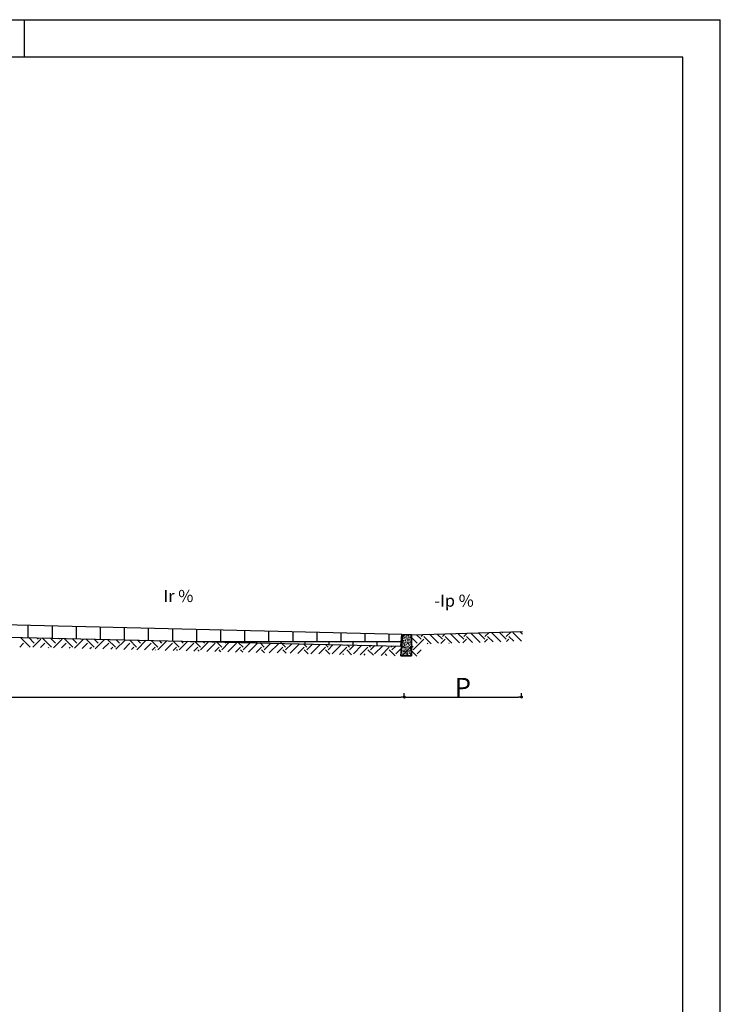
# Model space of a CAD drawing. Extents: x -193911 to -192175, y 292221 to 292815.
# Drawn here: x -192361 to -192175, y 292553 to 292815 of the extents above; entities that cross this region are included whole.
import ezdxf

# ---------------------------------------------------------------- set-up
doc = ezdxf.new("R2010")
doc.units = 0
doc.header["$LTSCALE"] = 40
doc.header["$MEASUREMENT"] = 0
doc.linetypes.add('LIN0', pattern=[0])
doc.layers.get('0').update_dxf_attribs({"linetype": 'LIN0'})
doc.layers.get('DEFPOINTS').update_dxf_attribs({"linetype": 'LIN0'})
doc.layers.add('SELO', color=2, linetype='CONTINUOUS')
doc.dimstyles.new('COTAS', dxfattribs={"dimtxt": 5, "dimasz": 0.8, "dimexe": 1, "dimexo": 0.0625, "dimgap": 0.09, "dimtad": 1, "dimdec": 4, "dimzin": 0, "dimdsep": 46, "dimtxsty": 'Standard', "dimblk": 'DOT', "dimcen": 0.09, "dimclrd": 252, "dimclre": 252, "dimclrt": 7, "dimadec": 0, "dimazin": 0, "dimtfac": 0.4, "dimtdec": 4, "dimtofl": 0, "dimtmove": 2, "dimatfit": 3, "dimldrblk": 'DOT', "dimfxl": 0, "dimtolj": 1, "dimtzin": 0, "dimarcsym": 0})

# ---------------------------------------------------------------- blocks, each defined once
blk = doc.blocks.new('DOT')
at = {"color": 0, "linetype": 'ByBlock'}
blk.add_line((-0.5, 0), (-1, 0), dxfattribs=at)
at = {"color": 0, "linetype": 'ByBlock', "const_width": 0.5}
blk.add_lwpolyline([(-0.25, 0, 1), (0.25, 0, 1)], format="xyb", close=True, dxfattribs=at)
blk = doc.blocks.new('*D99')
at = {"color": 252, "lineweight": -2}
for p, q in [((-192516.05, 292634.95), (-192516.05, 292635.88)), ((-192258.93, 292634.95), (-192258.93, 292635.88)), ((-192515.25, 292634.88), (-192259.73, 292634.88))]:
    blk.add_line(p, q, dxfattribs=at)
at = {"layer": 'DEFPOINTS', "color": 0}
for p in [(-192516.05, 292634.88), (-192258.93, 292634.88), (-192258.93, 292634.88)]:
    blk.add_point(p, dxfattribs=at)
at = {"color": 252, "lineweight": -2, "xscale": 0.8, "yscale": 0.8, "zscale": 0.8, "rotation": 180}
blk.add_blockref('DOT', (-192516.05, 292634.88), dxfattribs=at)
at = {"color": 252, "lineweight": -2, "xscale": 0.8, "yscale": 0.8, "zscale": 0.8}
blk.add_blockref('DOT', (-192258.93, 292634.88), dxfattribs=at)
at = {"color": 7, "insert": (-192387.49, 292637.47), "char_height": 5, "attachment_point": 5}
blk.add_mtext('\\A1;L', dxfattribs=at)
blk = doc.blocks.new('*X37')
at = {"color": 0}
for p, q in [((104, 168.34), (104, 170.34)), ((108, 168.43), (108, 170.44)), ((112, 168.52), (112, 170.54)), ((116, 168.62), (116, 170.64)), ((120, 168.71), (120, 170.73)), ((124, 168.8), (124, 170.83)), ((128, 168.89), (128, 170.93)), ((132, 168.99), (132, 171.03)), ((136, 168.99), (136, 171.03)), ((140, 168.9), (140, 170.93)), ((144, 168.81), (144, 170.83)), ((148, 168.71), (148, 170.74)), ((152, 168.62), (152, 170.64)), ((156, 168.53), (156, 170.54)), ((160, 168.44), (160, 170.45)), ((164, 168.34), (164, 170.35)), ((56, 168), (56, 169.18)), ((60, 168), (60, 169.27)), ((64, 168), (64, 169.37)), ((68, 168), (68, 169.47)), ((72, 168), (72, 169.57)), ((76, 168), (76, 169.66)), ((80, 168), (80, 169.76)), ((84, 168), (84, 169.86)), ((88, 168), (88, 169.96)), ((92, 168.06), (92, 170.05)), ((96, 168.15), (96, 170.15)), ((100, 168.25), (100, 170.25)), ((168, 168.25), (168, 170.25)), ((172, 168.16), (172, 170.15)), ((176, 168.07), (176, 170.06)), ((180, 168), (180, 169.96)), ((184, 168), (184, 169.86)), ((188, 168), (188, 169.76)), ((192, 168), (192, 169.67)), ((196, 168), (196, 169.57)), ((200, 168), (200, 169.47)), ((204, 168), (204, 169.38)), ((208, 168), (208, 169.28)), ((212, 168), (212, 169.18)), ((54.19, 168), (89.41, 168)), ((58, 167.27), (58, 168)), ((62, 167.36), (62, 168)), ((66, 167.46), (66, 168)), ((70, 167.55), (70, 168)), ((74, 167.64), (74, 168)), ((78, 167.74), (78, 168)), ((82, 167.83), (82, 168)), ((86, 167.92), (86, 168)), ((178.89, 168), (213.98, 168)), ((182, 167.93), (182, 168)), ((186, 167.84), (186, 168)), ((190, 167.74), (190, 168)), ((194, 167.65), (194, 168)), ((198, 167.56), (198, 168)), ((202, 167.47), (202, 168)), ((206, 167.37), (206, 168)), ((210, 167.28), (210, 168))]:
    blk.add_line(p, q, dxfattribs=at)
blk = doc.blocks.new('*X36')
at = {"color": 0}
for p, q in [((90, 134.1), (90.3, 134.4)), ((90, 133.5), (90.4, 133.5)), ((90.3, 141.1), (90.3, 141.1)), ((90.3, 136.9), (91, 137.1)), ((90.3, 136.9), (90.8, 136.5)), ((90.4, 133.5), (90.3, 134.4)), ((90.4, 142.6), (90.4, 142.6)), ((90.8, 148.6), (90.8, 148.6)), ((90.8, 136.5), (91, 137.1)), ((90.8, 135.9), (90.8, 135.9)), ((91.1, 148.7), (91.1, 148.7)), ((91.5, 131.7), (91.5, 131.7)), ((91.6, 135), (91.6, 135)), ((91.8, 138.4), (91.8, 138.4)), ((91.9, 141.7), (91.9, 141.7)), ((92, 145), (92, 145)), ((92.1, 148.3), (92.1, 148.3)), ((92.1, 138), (92.1, 138)), ((92.2, 146.2), (92.2, 146.2)), ((92.2, 141.7), (92.2, 141.7)), ((92.4, 139.8), (92.4, 139.8)), ((92.8, 147.3), (93.3, 147.9)), ((92.8, 147.3), (93.4, 147.2)), ((92.8, 144.1), (93.5, 144.4)), ((92.8, 144.1), (93.3, 143.8)), ((92.8, 140.5), (92.8, 140.5)), ((93.2, 134.6), (93.2, 134.6)), ((93.4, 147.2), (93.3, 147.9)), ((93.3, 143.8), (93.5, 144.4)), ((93.6, 135.8), (93.6, 135.8)), ((94.2, 139.8), (94.7, 140.3)), ((94.2, 139.8), (94.8, 139.7)), ((94.7, 142), (94.7, 142)), ((94.8, 139.7), (94.7, 140.3)), ((94.8, 145.6), (94.8, 145.6)), ((95.6, 140.9), (95.6, 140.9)), ((95.6, 132.2), (96.1, 132.8)), ((95.6, 132.2), (96.2, 132.2)), ((95.9, 138.5), (95.9, 138.5)), ((96.2, 132.2), (96.1, 132.8)), ((96.2, 143.6), (96.2, 143.6)), ((96.2, 131), (96.2, 131)), ((96.3, 150), (96.3, 150)), ((96.3, 132.8), (97, 133.1)), ((96.3, 132.8), (96.8, 132.5)), ((96.6, 149.6), (96.6, 149.6)), ((96.6, 137), (96.6, 137)), ((96.7, 132.4), (96.7, 132.4)), ((96.8, 135.7), (96.8, 135.7)), ((96.8, 132.5), (97, 133.1)), ((96.9, 139.1), (96.9, 139.1)), ((96.9, 131.5), (96.9, 131.5)), ((97, 142.4), (97, 142.4)), ((97.1, 145.7), (97.1, 145.7)), ((97.3, 149.1), (97.3, 149.1)), ((97.3, 145.9), (97.3, 145.9)), ((97.5, 149.5), (97.5, 149.5)), ((97.5, 146), (97.5, 146)), ((97.7, 139.6), (97.7, 139.6)), ((98.5, 142.5), (98.5, 142.5)), ((98.6, 141.5), (98.6, 141.5)), ((98.7, 140.1), (99.4, 140.4)), ((98.7, 140.1), (99.2, 139.8)), ((98.8, 143.3), (99.6, 144.2)), ((98.8, 143.3), (99.7, 143.2)), ((98.9, 135.6), (98.9, 135.6)), ((99.2, 139.8), (99.4, 140.4)), ((99.4, 131.8), (99.4, 131.8)), ((99.5, 135.4), (99.5, 135.4)), ((99.7, 143.2), (99.6, 144.2)), ((100, 149.9), (100, 149.9)), ((100, 146.7), (100.5, 147.2)), ((100, 146.7), (100.6, 146.6)), ((100.2, 131.9), (100.9, 132.8)), ((100.2, 131.9), (101.1, 131.8)), ((100.6, 146.6), (100.5, 147.2)), ((100.9, 140.7), (100.9, 140.7)), ((101.1, 131.8), (100.9, 132.8)), ((101.1, 146.4), (101.1, 146.4)), ((101.2, 147.4), (101.9, 147.6)), ((101.2, 147.4), (101.7, 147)), ((101.4, 139.1), (101.8, 139.7)), ((101.4, 139.1), (102, 139.1)), ((101.6, 149.7), (101.6, 149.7)), ((101.7, 147), (101.9, 147.6)), ((101.7, 133), (101.7, 133)), ((102, 139.1), (101.8, 139.7)), ((101.8, 136.4), (101.8, 136.4)), ((101.9, 139.7), (101.9, 139.7)), ((102, 144.6), (102, 144.6)), ((102, 135.8), (102, 135.8)), ((102, 132), (102, 132)), ((102.1, 143), (102.1, 143)), ((102.2, 146.4), (102.2, 146.4)), ((102.2, 139.4), (102.2, 139.4)), ((102.3, 149.7), (102.3, 149.7)), ((102.4, 138), (102.4, 138)), ((102.7, 131.6), (103.2, 132.2)), ((102.7, 131.6), (103.3, 131.6)), ((102.9, 145.8), (102.9, 145.8)), ((103, 139.3), (103, 139.3)), ((103.2, 132.3), (103.2, 132.3)), ((103.3, 131.6), (103.2, 132.2)), ((104.3, 135.4), (104.3, 135.4)), ((104.4, 142.5), (104.4, 142.5)), ((104.7, 139.7), (104.7, 139.7)), ((104.7, 136.1), (105.4, 136.3)), ((104.7, 136.1), (105.2, 135.7)), ((104.8, 143.3), (104.8, 143.3)), ((105.2, 135.7), (105.4, 136.3)), ((105.8, 136.3), (105.8, 136.3)), ((106.3, 140.4), (106.3, 140.4)), ((106.9, 133.8), (106.9, 133.8)), ((107, 149.5), (107, 149.5)), ((107, 137.1), (107, 137.1)), ((107.1, 146), (107.6, 146.6)), ((107.1, 146), (107.7, 146)), ((107.1, 143.3), (107.8, 143.6)), ((107.1, 143.3), (107.6, 143)), ((107.1, 140.5), (107.1, 140.5)), ((107.3, 143.8), (107.3, 143.8)), ((107.3, 143.6), (107.3, 143.6)), ((107.4, 147.3), (107.4, 147.3)), ((107.4, 147.1), (107.4, 147.1)), ((107.7, 146), (107.6, 146.6)), ((107.6, 143), (107.8, 143.6)), ((107.8, 133), (107.8, 133)), ((107.9, 145.6), (107.9, 145.6)), ((108.2, 145.6), (108.2, 145.6)), ((108.3, 139), (108.3, 139)), ((108.4, 139.1), (108.4, 139.1)), ((108.5, 140.2), (108.5, 140.2)), ((108.5, 138.5), (109, 139.1)), ((108.5, 138.5), (109.1, 138.5)), ((109.1, 138.5), (109, 139.1)), ((109.5, 141.7), (110.3, 142.5)), ((109.5, 141.7), (110.4, 141.5)), ((109.5, 133.1), (109.5, 133.1)), ((109.6, 135.1), (109.6, 135.1)), ((109.9, 147.6), (109.9, 147.6)), ((109.9, 131), (110.4, 131.6)), ((109.9, 131), (110.5, 130.9)), ((110.3, 143.5), (110.3, 143.5)), ((110.4, 141.5), (110.3, 142.5)), ((110.5, 130.9), (110.4, 131.6)), ((110.7, 132), (111.4, 132.3)), ((110.7, 132), (111.2, 131.7)), ((110.8, 130.3), (111.6, 131.1)), ((111.1, 144.1), (111.1, 144.1)), ((111.2, 131.7), (111.4, 132.3)), ((111.6, 140.2), (111.6, 140.2)), ((111.7, 130.2), (111.6, 131.1)), ((111.9, 131.2), (111.9, 131.2)), ((112, 134.5), (112, 134.5)), ((112, 133.5), (112, 133.5)), ((112.2, 137.8), (112.2, 137.8)), ((112.2, 137.1), (112.2, 137.1)), ((112.3, 149.3), (112.3, 149.3)), ((112.3, 141.2), (112.3, 141.2)), ((112.4, 144.5), (112.4, 144.5)), ((112.5, 147.8), (112.5, 147.8)), ((113.1, 139.3), (113.8, 139.6)), ((113.1, 139.3), (113.6, 139)), ((113.6, 145.3), (113.6, 145.3)), ((113.6, 139), (113.8, 139.6)), ((113.7, 148.1), (113.7, 148.1)), ((113.7, 146.7), (113.7, 146.7)), ((113.7, 138.9), (113.7, 138.9)), ((113.7, 134), (113.7, 134)), ((114.1, 140), (114.1, 140)), ((114.3, 145.4), (114.8, 146)), ((114.3, 145.4), (114.9, 145.4)), ((114.7, 137.4), (114.7, 137.4)), ((114.9, 145.4), (114.8, 146)), ((114.8, 141), (114.8, 141)), ((115, 134.9), (115, 134.9)), ((115.6, 146.6), (116.3, 146.8)), ((115.6, 146.6), (116, 146.2)), ((115.7, 137.9), (116.2, 138.5)), ((115.7, 137.9), (116.3, 137.8)), ((115.8, 134), (115.8, 134)), ((116, 146.2), (116.3, 146.8)), ((116.1, 144.5), (116.1, 144.5)), ((116.1, 131.8), (116.1, 131.8)), ((116.3, 137.8), (116.2, 138.5)), ((116.9, 140), (116.9, 140)), ((117, 131.8), (117, 131.8)), ((117.1, 135.1), (117.1, 135.1)), ((117.2, 138.5), (117.2, 138.5)), ((117.3, 141.8), (117.3, 141.8)), ((117.3, 141.4), (117.3, 141.4)), ((117.4, 145.1), (117.4, 145.1)), ((117.4, 145), (117.4, 145)), ((118.4, 137.9), (118.4, 137.9)), ((119.1, 138.7), (119.1, 138.7)), ((119.1, 135.3), (119.8, 135.5)), ((119.1, 135.3), (119.6, 134.9)), ((119.5, 135), (119.5, 135)), ((119.6, 134.9), (119.8, 135.5)), ((119.9, 141), (119.9, 141)), ((120.2, 140), (120.8, 140.6)), ((120.2, 140), (120.9, 139.9)), ((120.3, 134.7), (120.3, 134.7)), ((90, 125.6), (90.3, 125.9)), ((90, 125.3), (90.4, 125.3)), ((90.1, 112.6), (90.1, 112.6)), ((90.3, 130), (90.3, 130)), ((90.4, 125.3), (90.3, 125.9)), ((90.3, 117.3), (90.3, 117.3)), ((90.3, 104.7), (90.3, 104.7)), ((90.3, 98.4), (90.3, 98.4)), ((90.4, 101.7), (90.4, 101.7)), ((90.5, 105.1), (90.5, 105.1)), ((90.5, 99.7), (90.5, 99.7)), ((90.6, 130.7), (90.6, 130.7)), ((90.7, 123.3), (90.7, 123.3)), ((90.7, 110.6), (90.7, 110.6)), ((90.7, 108.4), (90.7, 108.4)), ((90.8, 122.2), (91.6, 123)), ((90.8, 122.2), (91.7, 122.1)), ((90.8, 111.7), (90.8, 111.7)), ((90.9, 115.1), (90.9, 115.1)), ((91, 118.4), (91, 118.4)), ((91, 101.9), (91, 101.9)), ((91.1, 115.2), (91.1, 115.2)), ((91.1, 105.5), (91.1, 105.5)), ((91.2, 121.7), (91.2, 121.7)), ((91.2, 117.8), (91.7, 118.4)), ((91.2, 117.8), (91.8, 117.8)), ((91.2, 108.8), (91.2, 108.8)), ((91.3, 125), (91.3, 125)), ((91.4, 128.4), (91.4, 128.4)), ((91.4, 118.3), (92.1, 118.6)), ((91.4, 118.3), (91.9, 118)), ((91.5, 120), (91.5, 120)), ((91.7, 122.1), (91.6, 123)), ((91.7, 130.7), (91.7, 130.7)), ((91.7, 123.6), (91.7, 123.6)), ((91.8, 117.8), (91.7, 118.4)), ((91.9, 118), (92.1, 118.6)), ((92.1, 110.8), (92.9, 111.6)), ((92.1, 110.8), (93, 110.7)), ((92.1, 98.5), (92.1, 98.5)), ((92.5, 104.8), (92.5, 104.8)), ((92.5, 99.8), (93.2, 100.1)), ((92.5, 99.8), (93, 99.5)), ((92.6, 110.3), (93, 110.9)), ((92.6, 110.3), (93.2, 110.3)), ((92.6, 98.3), (92.6, 98.3)), ((92.7, 127.8), (92.7, 127.8)), ((92.7, 116.5), (92.7, 116.5)), ((92.7, 115.1), (92.7, 115.1)), ((92.7, 102.5), (92.7, 102.5)), ((93, 110.7), (92.9, 111.6)), ((93.2, 110.3), (93, 110.9)), ((93, 99.5), (93.2, 100.1)), ((93.1, 120.3), (93.1, 120.3)), ((93.5, 99.4), (94.2, 100.2)), ((93.5, 99.4), (94.4, 99.3)), ((93.6, 105.9), (93.6, 105.9)), ((93.7, 109.5), (93.7, 109.5)), ((93.8, 129.4), (93.8, 129.4)), ((93.9, 125.6), (94.6, 125.9)), ((93.9, 125.6), (94.4, 125.3)), ((93.9, 102.8), (94.4, 103.4)), ((93.9, 102.8), (94.5, 102.7)), ((94.2, 123.9), (94.2, 123.9)), ((94.4, 99.3), (94.2, 100.2)), ((94.3, 127.5), (94.3, 127.5)), ((94.4, 125.3), (94.6, 125.9)), ((94.5, 102.7), (94.4, 103.4)), ((94.5, 109.9), (94.5, 109.9)), ((94.8, 102.4), (94.8, 102.4)), ((95, 125.4), (95, 125.4)), ((95, 107.1), (95.7, 107.3)), ((95, 107.1), (95.5, 106.7)), ((95.2, 118.9), (95.2, 118.9)), ((95.3, 120.5), (95.3, 120.5)), ((95.4, 99.1), (95.4, 99.1)), ((95.5, 106.7), (95.7, 107.3)), ((95.6, 102.4), (95.6, 102.4)), ((95.7, 105.8), (95.7, 105.8)), ((95.8, 109.1), (95.8, 109.1)), ((95.9, 112.4), (95.9, 112.4)), ((95.9, 99.4), (95.9, 99.4)), ((96, 115.8), (96, 115.8)), ((96.1, 118.3), (96.1, 118.3)), ((96.1, 105.7), (96.1, 105.7)), ((96.2, 119.1), (96.2, 119.1)), ((96.2, 109.8), (96.2, 109.8)), ((96.3, 122.4), (96.3, 122.4)), ((96.4, 125.7), (96.4, 125.7)), ((96.4, 115), (96.4, 115)), ((96.4, 113.4), (96.4, 113.4)), ((96.5, 129.1), (96.5, 129.1)), ((96.5, 111.6), (96.5, 111.6)), ((96.5, 99), (96.5, 99)), ((96.6, 124.3), (96.6, 124.3)), ((96.6, 108.5), (96.6, 108.5)), ((96.8, 127.9), (96.8, 127.9)), ((97, 130.5), (97, 130.5)), ((97, 124.7), (97.4, 125.3)), ((97, 124.7), (97.6, 124.7)), ((97.6, 124.7), (97.4, 125.3)), ((97.4, 114.3), (98.1, 114.6)), ((97.4, 114.3), (97.9, 114)), ((97.4, 106.4), (97.4, 106.4)), ((97.8, 104.6), (97.8, 104.6)), ((97.9, 124.4), (97.9, 124.4)), ((97.9, 114), (98.1, 114.6)), ((98.3, 117.2), (98.8, 117.8)), ((98.3, 117.2), (98.9, 117.2)), ((98.4, 120.1), (98.4, 120.1)), ((98.5, 116.1), (98.5, 116.1)), ((98.5, 103.5), (98.5, 103.5)), ((98.5, 99.3), (98.5, 99.3)), ((98.6, 128.8), (98.6, 128.8)), ((98.9, 117.2), (98.8, 117.8)), ((98.9, 113.8), (98.9, 113.8)), ((99, 117.4), (99, 117.4)), ((99.1, 129.1), (99.1, 129.1)), ((99.7, 109.7), (100.2, 110.3)), ((99.7, 109.7), (100.3, 109.6)), ((99.8, 121.6), (100.5, 121.8)), ((99.8, 121.6), (100.3, 121.2)), ((99.8, 109.6), (99.8, 109.6)), ((100, 110.3), (100, 110.3)), ((100.3, 109.6), (100.2, 110.3)), ((100.3, 125.2), (100.3, 125.2)), ((100.3, 121.2), (100.5, 121.8)), ((100.5, 118.7), (100.5, 118.7)), ((100.5, 99.8), (100.5, 99.8)), ((100.6, 128.4), (100.6, 128.4)), ((100.6, 103.1), (100.6, 103.1)), ((100.7, 106.4), (100.7, 106.4)), ((100.9, 109.7), (100.9, 109.7)), ((101, 113.1), (101, 113.1)), ((101, 103), (101.7, 103.3)), ((101, 103), (101.4, 102.7)), ((101, 99.6), (101, 99.6)), ((101.1, 116.4), (101.1, 116.4)), ((101.1, 103.3), (101.1, 103.3)), ((101.1, 102.2), (101.6, 102.7)), ((101.1, 102.2), (101.7, 102.1)), ((101.2, 119.7), (101.2, 119.7)), ((101.2, 99.2), (101.2, 99.2)), ((101.3, 123.1), (101.3, 123.1)), ((101.4, 102.7), (101.7, 103.3)), ((101.5, 126.4), (101.5, 126.4)), ((101.5, 120.5), (102.3, 121.4)), ((101.5, 120.5), (102.4, 120.4)), ((101.5, 117.7), (101.5, 117.7)), ((101.6, 129.7), (101.6, 129.7)), ((101.6, 121.3), (101.6, 121.3)), ((101.7, 102.1), (101.6, 102.7)), ((101.7, 114.8), (101.7, 114.8)), ((101.9, 108.3), (101.9, 108.3)), ((101.9, 106.7), (101.9, 106.7)), ((102, 119.3), (102, 119.3)), ((102.3, 130.3), (102.3, 130.3)), ((102.3, 128.8), (103, 129.1)), ((102.3, 128.8), (102.8, 128.5)), ((102.4, 120.4), (102.3, 121.4)), ((102.3, 100), (102.3, 100)), ((102.4, 125.3), (102.4, 125.3)), ((102.4, 112.6), (102.4, 112.6)), ((102.7, 114.3), (102.7, 114.3)), ((102.8, 128.5), (103, 129.1)), ((102.8, 109.2), (103.6, 110)), ((102.8, 109.2), (103.7, 109)), ((103.1, 104.3), (103.1, 104.3)), ((103.4, 110.3), (104.1, 110.6)), ((103.4, 110.3), (103.9, 110)), ((103.7, 109), (103.6, 110)), ((103.6, 103.6), (103.6, 103.6)), ((103.7, 119.8), (103.7, 119.8)), ((103.7, 107.2), (103.7, 107.2)), ((103.9, 110), (104.1, 110.6)), ((104.1, 124.1), (104.6, 124.7)), ((104.1, 124.1), (104.7, 124)), ((104.1, 121.6), (104.1, 121.6)), ((104.1, 97.8), (104.9, 98.6)), ((104.3, 125.3), (104.3, 125.3)), ((104.3, 104.5), (104.3, 104.5)), ((104.4, 129.8), (104.4, 129.8)), ((104.4, 128.9), (104.4, 128.9)), ((104.4, 117.1), (104.4, 117.1)), ((104.7, 124), (104.6, 124.7)), ((104.7, 100.1), (104.7, 100.1)), ((105, 97.6), (104.9, 98.6)), ((105.1, 109.4), (105.1, 109.4)), ((105.3, 118.2), (105.3, 118.2)), ((105.5, 116.6), (106, 117.2)), ((105.5, 116.6), (106.1, 116.5)), ((105.7, 124.9), (105.7, 124.9)), ((105.7, 100.5), (105.7, 100.5)), ((105.8, 118.5), (105.8, 118.5)), ((105.8, 117.5), (106.5, 117.8)), ((105.8, 117.5), (106.3, 117.2)), ((105.8, 103.8), (105.8, 103.8)), ((105.9, 107.2), (105.9, 107.2)), ((106.1, 116.5), (106, 117.2)), ((106, 110.5), (106, 110.5)), ((106.2, 113.8), (106.2, 113.8)), ((106.2, 107.5), (106.2, 107.5)), ((106.3, 117.2), (106.5, 117.8)), ((106.3, 117.2), (106.3, 117.2)), ((106.3, 111.1), (106.3, 111.1)), ((106.4, 120.5), (106.4, 120.5)), ((106.5, 123.8), (106.5, 123.8)), ((106.5, 99), (106.5, 99)), ((106.7, 127.1), (106.7, 127.1)), ((106.8, 130.5), (106.8, 130.5)), ((106.8, 125.6), (106.8, 125.6)), ((106.9, 129.2), (106.9, 129.2)), ((106.9, 109.1), (107.4, 109.6)), ((106.9, 109.1), (107.5, 109)), ((106.9, 99), (107.6, 99.3)), ((106.9, 99), (107.4, 98.7)), ((107.1, 114.5), (107.1, 114.5)), ((107.2, 108.1), (107.2, 108.1)), ((107.5, 109), (107.4, 109.6)), ((107.4, 104.1), (107.4, 104.1)), ((107.4, 98.7), (107.6, 99.3)), ((107.7, 130), (107.7, 130)), ((107.8, 120.3), (107.8, 120.3)), ((107.8, 107.7), (107.8, 107.7)), ((107.9, 122.1), (107.9, 122.1)), ((108.2, 126.3), (108.2, 126.3)), ((108.2, 113.6), (108.2, 113.6)), ((108.2, 101), (108.2, 101)), ((108.3, 124.8), (109, 125.1)), ((108.3, 124.8), (108.7, 124.5)), ((108.3, 101.5), (108.8, 102.1)), ((108.3, 101.5), (108.9, 101.5)), ((108.5, 104.1), (108.5, 104.1)), ((108.7, 124.5), (109, 125.1)), ((108.8, 111.5), (108.8, 111.5)), ((108.9, 101.5), (108.8, 102.1)), ((109, 115.1), (109, 115.1)), ((109.1, 119.6), (109.1, 119.6)), ((109.4, 129.5), (109.4, 129.5)), ((109.4, 106.3), (110.1, 106.5)), ((109.4, 106.3), (109.9, 105.9)), ((109.8, 128.7), (109.8, 128.7)), ((109.9, 105.9), (110.1, 106.5)), ((110, 108), (110, 108)), ((110.2, 130.8), (110.2, 130.8)), ((110.2, 118.1), (110.2, 118.1)), ((110.2, 105.5), (110.2, 105.5)), ((110.5, 109.2), (110.5, 109.2)), ((110.6, 126.1), (110.6, 126.1)), ((110.8, 130.3), (111.7, 130.2)), ((110.8, 101.2), (110.8, 101.2)), ((110.9, 104.5), (110.9, 104.5)), ((111, 124.7), (111, 124.7)), ((111.1, 107.9), (111.1, 107.9)), ((111.1, 101), (111.1, 101)), ((111.2, 118.3), (111.2, 118.3)), ((111.2, 111.2), (111.2, 111.2)), ((111.3, 123.5), (111.8, 124)), ((111.3, 123.5), (111.9, 123.4)), ((111.3, 114.5), (111.3, 114.5)), ((111.4, 117.9), (111.4, 117.9)), ((111.5, 121.2), (111.5, 121.2)), ((111.5, 115.4), (111.5, 115.4)), ((111.6, 119), (111.6, 119)), ((111.7, 124.5), (111.7, 124.5)), ((111.8, 127.8), (111.8, 127.8)), ((111.9, 123.4), (111.8, 124)), ((111.8, 113.5), (112.5, 113.8)), ((111.8, 113.5), (112.3, 113.2)), ((111.9, 98.8), (111.9, 98.8)), ((112.2, 118.9), (112.9, 119.7)), ((112.2, 118.9), (113, 118.8)), ((112.3, 113.2), (112.5, 113.8)), ((112.4, 114.3), (112.4, 114.3)), ((112.6, 112), (112.6, 112)), ((112.6, 107.8), (112.6, 107.8)), ((112.7, 115.9), (113.2, 116.5)), ((112.7, 115.9), (113.3, 115.9)), ((113, 118.8), (112.9, 119.7)), ((113, 129.8), (113, 129.8)), ((113.2, 130), (113.2, 130)), ((113.3, 115.9), (113.2, 116.5)), ((113.5, 107.5), (114.3, 108.3)), ((113.5, 107.5), (114.4, 107.4)), ((113.6, 121.3), (113.6, 121.3)), ((113.6, 108.7), (113.6, 108.7)), ((113.6, 101.3), (113.6, 101.3)), ((113.7, 104.9), (113.7, 104.9)), ((113.8, 103.9), (113.8, 103.9)), ((114, 114.6), (114, 114.6)), ((114, 102), (114, 102)), ((114.1, 127.3), (114.1, 127.3)), ((114.1, 119.4), (114.1, 119.4)), ((114.1, 108.4), (114.6, 109)), ((114.1, 108.4), (114.7, 108.4)), ((114.2, 123), (114.2, 123)), ((114.2, 120.8), (114.9, 121)), ((114.2, 120.8), (114.7, 120.4)), ((114.4, 107.4), (114.3, 108.3)), ((114.4, 119.4), (114.4, 119.4)), ((114.7, 108.4), (114.6, 109)), ((114.7, 120.4), (114.9, 121)), ((115.1, 128.5), (115.1, 128.5)), ((115.3, 115.9), (115.3, 115.9)), ((115.3, 102.2), (116, 102.5)), ((115.3, 102.2), (115.8, 101.9)), ((115.5, 100.9), (115.9, 101.5)), ((115.5, 100.9), (116.1, 100.9)), ((115.7, 98.5), (115.7, 98.5)), ((115.8, 109), (115.8, 109)), ((115.8, 101.9), (116, 102.5)), ((115.9, 101.9), (115.9, 101.9)), ((116.1, 100.9), (115.9, 101.5)), ((116, 119.1), (116, 119.1)), ((116, 106.5), (116, 106.5)), ((116, 105.2), (116, 105.2)), ((116.1, 108.5), (116.1, 108.5)), ((116.2, 111.8), (116.2, 111.8)), ((116.2, 105.2), (116.2, 105.2)), ((116.3, 108.9), (116.3, 108.9)), ((116.4, 124.5), (116.4, 124.5)), ((116.4, 115.2), (116.4, 115.2)), ((116.5, 118.5), (116.5, 118.5)), ((116.5, 118), (116.5, 118)), ((116.6, 121.8), (116.6, 121.8)), ((116.7, 128), (117.4, 128.3)), ((116.7, 128), (117.2, 127.7)), ((116.7, 125.2), (116.7, 125.2)), ((116.7, 123.3), (116.7, 123.3)), ((116.8, 128.5), (116.8, 128.5)), ((116.9, 126.9), (116.9, 126.9)), ((117.1, 130.4), (117.6, 130.9)), ((117.1, 130.4), (117.7, 130.3)), ((117.2, 127.7), (117.4, 128.3)), ((117.2, 98.5), (117.2, 98.5)), ((117.3, 101.8), (117.3, 101.8)), ((117.7, 130.3), (117.6, 130.9)), ((117.8, 114.1), (117.8, 114.1)), ((117.8, 109.5), (118.5, 109.8)), ((117.8, 109.5), (118.3, 109.2)), ((117.9, 119.9), (117.9, 119.9)), ((117.9, 107.6), (117.9, 107.6)), ((118.3, 129.6), (118.3, 129.6)), ((118.3, 109.2), (118.5, 109.8)), ((118.5, 122.8), (119, 123.4)), ((118.5, 122.8), (119.1, 122.8)), ((118.8, 109.2), (118.8, 109.2)), ((119.1, 122.8), (119, 123.4)), ((119, 112.8), (119, 112.8)), ((119.2, 103.7), (119.2, 103.7)), ((119.4, 127.2), (119.4, 127.2)), ((119.4, 109.7), (119.4, 109.7)), ((119.5, 130.9), (119.5, 130.9)), ((119.5, 122.3), (119.5, 122.3)), ((119.7, 119.2), (119.7, 119.2)), ((119.8, 103), (119.8, 103)), ((119.9, 128.3), (119.9, 128.3)), ((119.9, 115.3), (120.3, 115.9)), ((119.9, 115.6), (119.9, 115.6)), ((119.9, 115.3), (120.5, 115.3)), ((120, 105.7), (120, 105.7)), ((120.2, 116.7), (120.9, 117)), ((120.2, 116.7), (120.7, 116.4)), ((120.5, 115.3), (120.3, 115.9)), ((120.5, 128.2), (120.5, 128.2)), ((120.5, 123.8), (120.5, 123.8)), ((120.7, 116.4), (120.9, 117)), ((120.9, 99.3), (120.9, 99.3)), ((121, 98.7), (121, 98.7)), ((121.1, 108.7), (121.1, 108.7)), ((121.1, 102.6), (121.1, 102.6)), ((121.2, 105.9), (121.2, 105.9)), ((121.3, 109.3), (121.3, 109.3)), ((121.3, 107.8), (121.7, 108.4)), ((121.3, 107.8), (121.8, 107.7)), ((121.3, 98.2), (122, 98.5)), ((121.4, 112.6), (121.4, 112.6)), ((121.5, 128.6), (121.8, 128.9)), ((121.5, 128.6), (121.8, 128.6)), ((121.5, 115.9), (121.5, 115.9)), ((121.5, 113.1), (121.5, 113.1)), ((121.6, 116.7), (121.6, 116.7)), ((121.7, 124.3), (121.7, 124.3)), ((121.7, 119.2), (121.7, 119.2)), ((121.8, 107.7), (121.7, 108.4)), ((121.8, 122.6), (121.8, 122.6)), ((121.8, 107.5), (121.8, 107.5)), ((121.8, 97.9), (122, 98.5)), ((121.9, 125.9), (121.9, 125.9)), ((121.9, 120.1), (121.9, 120.1)), ((121.9, 117.8), (121.9, 117.8)), ((122.6, 109.7), (122.6, 109.7)), ((122.6, 100.3), (123.1, 100.9)), ((122.6, 100.3), (123.2, 100.2)), ((122.6, 98.3), (122.6, 98.3)), ((123.1, 113.9), (123.1, 113.9)), ((123.2, 100.2), (123.1, 100.9)), ((123.3, 107.4), (123.3, 107.4)), ((123.5, 99), (123.5, 99)), ((123.7, 105.5), (123.8, 105.5)), ((123.7, 105.5), (123.8, 105.4)), ((123.7, 102.6), (123.7, 102.6)), ((90, 88.9), (90, 88.9)), ((90.1, 88.3), (90, 88.9)), ((90, 88.3), (90.1, 88.3)), ((90.1, 92.6), (90.8, 92.8)), ((90.1, 92.6), (90.6, 92.2)), ((90.1, 91.8), (90.1, 91.8)), ((90.2, 95.1), (90.2, 95.1)), ((90.3, 92), (90.3, 92)), ((90.4, 83.9), (90.4, 83.9)), ((90.6, 92.2), (90.8, 92.8)), ((90.6, 87.5), (90.6, 87.5)), ((90.6, 85.3), (90.6, 85.3)), ((90.7, 98), (90.7, 98)), ((90.9, 80.9), (91.4, 81.4)), ((90.9, 80.9), (91.5, 80.8)), ((91.5, 80.8), (91.4, 81.4)), ((91.6, 80.4), (91.6, 80.4)), ((91.9, 89.3), (91.9, 89.3)), ((92.7, 89.8), (92.7, 89.8)), ((93.1, 87.8), (93.1, 87.8)), ((93.2, 91.4), (93.2, 91.4)), ((93.7, 81.3), (94.4, 81.6)), ((93.7, 81.3), (94.1, 81)), ((93.9, 94.4), (93.9, 94.4)), ((94, 87.9), (94, 87.9)), ((94.1, 81), (94.4, 81.6)), ((94.2, 84.4), (94.2, 84.4)), ((94.8, 88), (95.6, 88.8)), ((94.8, 88), (95.7, 87.9)), ((94.8, 82.5), (94.8, 82.5)), ((95, 85.8), (95, 85.8)), ((95.1, 89.1), (95.1, 89.1)), ((95.2, 92.5), (95.2, 92.5)), ((95.3, 95.3), (95.8, 95.8)), ((95.3, 95.8), (95.3, 95.8)), ((95.3, 95.3), (95.9, 95.2)), ((95.3, 83.9), (95.3, 83.9)), ((95.7, 87.9), (95.6, 88.8)), ((95.7, 91.7), (95.7, 91.7)), ((95.9, 95.2), (95.8, 95.8)), ((95.8, 95.4), (95.8, 95.4)), ((96.1, 93), (96.1, 93)), ((96.1, 88.5), (96.8, 88.8)), ((96.1, 88.5), (96.6, 88.2)), ((96.1, 80.3), (96.1, 80.3)), ((96.5, 86.3), (96.5, 86.3)), ((96.6, 88.2), (96.8, 88.8)), ((96.7, 87.7), (97.2, 88.3)), ((96.7, 87.7), (97.3, 87.7)), ((96.9, 88.3), (96.9, 88.3)), ((97.3, 87.7), (97.2, 88.3)), ((97.3, 89), (97.3, 89)), ((97.9, 81.2), (97.9, 81.2)), ((98, 98.1), (98, 98.1)), ((98.1, 80.2), (98.6, 80.8)), ((98.1, 80.2), (98.7, 80.2)), ((98.3, 95.7), (98.3, 95.7)), ((98.5, 95.8), (99.2, 96.1)), ((98.5, 95.8), (99, 95.5)), ((98.5, 90.8), (98.5, 90.8)), ((98.7, 80.2), (98.6, 80.8)), ((99, 95.5), (99.2, 96.1)), ((99.2, 94.1), (99.2, 94.1)), ((99.4, 87.7), (99.4, 87.7)), ((99.5, 92.2), (99.5, 92.2)), ((99.9, 83.1), (99.9, 83.1)), ((100, 86.4), (100, 86.4)), ((100.1, 89.8), (100.1, 89.8)), ((100.2, 93.1), (100.2, 93.1)), ((100.4, 96.4), (100.4, 96.4)), ((100.4, 81.6), (100.4, 81.6)), ((100.5, 85.2), (100.5, 85.2)), ((100.6, 83.7), (100.6, 83.7)), ((101.9, 94), (101.9, 94)), ((101.9, 81.3), (101.9, 81.3)), ((102.1, 96.2), (102.1, 96.2)), ((102.1, 84.5), (102.8, 84.8)), ((102.1, 84.5), (102.6, 84.2)), ((102.3, 87.3), (102.3, 87.3)), ((102.5, 94.6), (103, 95.2)), ((102.5, 94.6), (103.1, 94.6)), ((102.6, 88.8), (102.6, 88.8)), ((102.6, 84.2), (102.8, 84.8)), ((103.1, 94.6), (103, 95.2)), ((103, 85.5), (103, 85.5)), ((103.2, 89.1), (103.2, 89.1)), ((103.3, 97.9), (103.3, 97.9)), ((103.9, 87.1), (104.4, 87.7)), ((103.9, 87.1), (104.5, 87.1)), ((104.1, 97.8), (105, 97.6)), ((104.2, 82.1), (104.2, 82.1)), ((104.3, 91.8), (104.3, 91.8)), ((104.5, 87.1), (104.4, 87.7)), ((104.5, 93.9), (104.5, 93.9)), ((104.5, 91.8), (105.2, 92)), ((104.5, 91.8), (105, 91.4)), ((104.7, 87.5), (104.7, 87.5)), ((105, 91.4), (105.2, 92)), ((105, 80.5), (105, 80.5)), ((105.1, 83.9), (105.1, 83.9)), ((105.2, 87.2), (105.2, 87.2)), ((105.3, 90.5), (105.3, 90.5)), ((105.4, 93.8), (105.4, 93.8)), ((105.5, 86.4), (106.2, 87.2)), ((105.5, 86.4), (106.4, 86.2)), ((105.6, 97.2), (105.6, 97.2)), ((105.6, 80), (105.8, 80.2)), ((105.7, 89.5), (105.7, 89.5)), ((105.8, 93.1), (105.8, 93.1)), ((105.8, 80), (105.8, 80.2)), ((105.9, 83.5), (105.9, 83.5)), ((106.4, 86.2), (106.2, 87.2)), ((106.8, 86), (106.8, 86)), ((107.7, 82.3), (107.7, 82.3)), ((107.8, 95), (107.8, 95)), ((107.9, 88.6), (107.9, 88.6)), ((108, 80.5), (108.7, 80.8)), ((108, 80.5), (108.5, 80.2)), ((108.1, 88.3), (108.1, 88.3)), ((108.3, 93.4), (108.3, 93.4)), ((108.4, 97), (108.4, 97)), ((108.5, 80.2), (108.7, 80.8)), ((108.6, 97.7), (108.6, 97.7)), ((109.5, 90), (109.5, 90)), ((109.7, 94), (110.2, 94.6)), ((109.7, 94), (110.3, 94)), ((109.9, 93.7), (109.9, 93.7)), ((110, 87.2), (110, 87.2)), ((110.1, 92.8), (110.1, 92.8)), ((110.1, 81.2), (110.1, 81.2)), ((110.1, 80.1), (110.1, 80.1)), ((110.3, 94), (110.2, 94.6)), ((110.2, 84.6), (110.2, 84.6)), ((110.3, 87.9), (110.3, 87.9)), ((110.5, 91.2), (110.5, 91.2)), ((110.5, 87.7), (111.2, 88)), ((110.5, 87.7), (111, 87.4)), ((110.5, 82.9), (110.5, 82.9)), ((110.6, 94.6), (110.6, 94.6)), ((110.7, 97.9), (110.7, 97.9)), ((110.9, 97.4), (110.9, 97.4)), ((111, 87.4), (111.2, 88)), ((111.1, 86.5), (111.6, 87.1)), ((111.1, 86.5), (111.7, 86.4)), ((111.3, 83.3), (111.3, 83.3)), ((111.7, 86.4), (111.6, 87.1)), ((112.1, 93.9), (112.1, 93.9)), ((112.9, 95), (113.6, 95.3)), ((112.9, 95), (113.4, 94.7)), ((113, 83.2), (113, 83.2)), ((113.1, 86.9), (113.1, 86.9)), ((113.3, 88.4), (113.3, 88.4)), ((113.4, 94.7), (113.6, 95.3)), ((113.6, 96), (113.6, 96)), ((113.6, 83.3), (113.6, 83.3)), ((114, 97.4), (114, 97.4)), ((114, 89.3), (114, 89.3)), ((114.7, 97.9), (114.7, 97.9)), ((114.8, 96.1), (115.6, 96.9)), ((114.8, 96.1), (115.7, 96)), ((115.1, 81.9), (115.1, 81.9)), ((115.2, 93.5), (115.2, 93.5)), ((115.3, 85.2), (115.3, 85.2)), ((115.4, 88.5), (115.4, 88.5)), ((115.4, 87), (115.4, 87)), ((115.5, 91.9), (115.5, 91.9)), ((115.7, 96), (115.6, 96.9)), ((115.6, 95.2), (115.6, 95.2)), ((115.6, 87.2), (115.6, 87.2)), ((115.8, 90.8), (115.8, 90.8)), ((116, 93.8), (116, 93.8)), ((116, 81.1), (116, 81.1)), ((116.1, 84.7), (116.9, 85.5)), ((116.1, 84.7), (117, 84.6)), ((116.4, 83.7), (117.1, 84)), ((116.4, 83.7), (116.9, 83.4)), ((116.6, 83), (116.6, 83)), ((116.8, 83.7), (116.8, 83.7)), ((116.9, 93.4), (117.3, 94)), ((116.9, 93.4), (117.5, 93.3)), ((117, 84.6), (116.9, 85.5)), ((116.9, 83.4), (117.1, 84)), ((117.5, 93.3), (117.3, 94)), ((118.2, 85.9), (118.7, 86.4)), ((118.2, 85.9), (118.8, 85.8)), ((118.3, 91.1), (118.3, 91.1)), ((118.4, 94.7), (118.4, 94.7)), ((118.6, 88.1), (118.6, 88.1)), ((118.8, 85.8), (118.7, 86.4)), ((118.9, 91), (119.6, 91.2)), ((118.9, 91), (119.4, 90.6)), ((119.3, 97.2), (119.3, 97.2)), ((119.4, 97), (119.4, 97)), ((119.4, 90.6), (119.6, 91.2)), ((119.4, 87.7), (119.4, 87.7)), ((119.4, 84.3), (119.4, 84.3)), ((119.8, 90.3), (119.8, 90.3)), ((120.3, 82.6), (120.3, 82.6)), ((120.5, 86), (120.5, 86)), ((120.5, 80.6), (120.5, 80.6)), ((120.6, 93.2), (120.6, 93.2)), ((120.6, 89.3), (120.6, 89.3)), ((120.7, 92.6), (120.7, 92.6)), ((120.7, 86.8), (120.7, 86.8)), ((120.8, 95.9), (120.8, 95.9)), ((120.9, 95.1), (120.9, 95.1)), ((121.3, 98.2), (121.8, 97.9)), ((121.8, 94.8), (121.8, 94.8)), ((121.8, 82.1), (121.8, 82.1)), ((122, 82.8), (122, 82.8)), ((122.1, 91.6), (122.1, 91.6)), ((123, 81), (123, 81)), ((123.1, 84.6), (123.1, 84.6)), ((124, 92.8), (124.5, 93.3)), ((124, 92.8), (124.6, 92.7)), ((124, 87.9), (124, 87.9)), ((124.6, 92.7), (124.5, 93.3)), ((124.8, 86.9), (125.4, 87.2)), ((124.8, 86.9), (125.3, 86.6)), ((125.2, 85.3), (125.2, 85.3)), ((125.3, 86.6), (125.4, 86.9)), ((125.3, 80), (125.3, 80)), ((125.4, 85.2), (125.5, 85.4)), ((125.4, 85.2), (125.6, 85.2)), ((125.5, 83.3), (125.5, 83.3))]:
    blk.add_line(p, q, dxfattribs=at)
blk = doc.blocks.new('*D101')
at = {"color": 252, "lineweight": -2}
for p, q in [((-192258.93, 292634.95), (-192258.93, 292635.88)), ((-192227.77, 292634.95), (-192227.77, 292635.88)), ((-192258.13, 292634.88), (-192228.57, 292634.88))]:
    blk.add_line(p, q, dxfattribs=at)
at = {"layer": 'DEFPOINTS', "color": 0}
for p in [(-192258.93, 292634.88), (-192227.77, 292634.88), (-192227.77, 292634.88)]:
    blk.add_point(p, dxfattribs=at)
at = {"color": 252, "lineweight": -2, "xscale": 0.8, "yscale": 0.8, "zscale": 0.8, "rotation": 180}
blk.add_blockref('DOT', (-192258.93, 292634.88), dxfattribs=at)
at = {"color": 252, "lineweight": -2, "xscale": 0.8, "yscale": 0.8, "zscale": 0.8}
blk.add_blockref('DOT', (-192227.77, 292634.88), dxfattribs=at)
at = {"color": 7, "insert": (-192243.35, 292637.47), "char_height": 5, "attachment_point": 5}
blk.add_mtext('\\A1;P', dxfattribs=at)

msp = doc.modelspace()

# ---------------------------------------------------------------- linework, layer by layer
at = {"color": 7}
for p, q in [((-192259.3853, 292651.43725), (-192259.8653, 292645.83725)), ((-192256.9853, 292651.43725), (-192259.3853, 292651.43725)), ((-192256.9853, 292645.83725), (-192256.9853, 292651.43725)), ((-192259.6253, 292648.63725), (-192259.76966, 292646.95306)), ((-192256.9853, 292645.83725), (-192256.9853, 292650.15725)), ((-192256.9853, 292645.83725), (-192256.9853, 292650.15725)), ((-192256.9853, 292645.83725), (-192256.9853, 292650.15725)), ((-192256.9853, 292645.83725), (-192256.9853, 292650.15725)), ((-192256.9853, 292645.83725), (-192256.9853, 292650.15725)), ((-192256.9853, 292645.83725), (-192256.9853, 292650.15725)), ((-192259.8653, 292645.83725), (-192256.9853, 292645.83725))]:
    msp.add_line(p, q, dxfattribs=at)
for p, q in [((-192256.9853, 292651.42082), (-192227.5143, 292652.33519)), ((-192256.9853, 292651.42082), (-192256.9853, 292645.83725)), ((-192256.9853, 292651.42082), (-192256.9853, 292645.83725)), ((-192259.8653, 292645.83725), (-192259.59935, 292648.94003)), ((-192256.9853, 292645.83725), (-192259.8653, 292645.83725)), ((-192256.9853, 292645.83725), (-192259.8653, 292645.83725))]:
    msp.add_line(p, q)
at = {"color": 0}
for p, q in [((-192254.44923, 292650.26167), (-192255.64981, 292651.46225)), ((-192254.44923, 292650.96878), (-192253.90152, 292651.51649)), ((-192251.794, 292649.02065), (-192253.74213, 292650.96878)), ((-192249.85304, 292649.20101), (-192252.22067, 292651.56864)), ((-192248.79238, 292650.26167), (-192250.16319, 292651.63248)), ((-192248.79238, 292650.96878), (-192248.06353, 292651.69762)), ((-192246.30737, 292649.19088), (-192248.08527, 292650.96878)), ((-192244.24989, 292649.25472), (-192246.73404, 292651.73887)), ((-192243.13552, 292650.26167), (-192244.67656, 292651.80271)), ((-192243.13552, 292650.96878), (-192242.22555, 292651.87875)), ((-192240.82075, 292649.36111), (-192242.42842, 292650.96878)), ((-192238.76326, 292649.42494), (-192241.24742, 292651.9091)), ((-192237.47867, 292650.26167), (-192239.18993, 292651.97294)), ((-192237.47867, 292650.96878), (-192236.38757, 292652.05988)), ((-192235.33412, 292649.53134), (-192236.77156, 292650.96878)), ((-192233.27664, 292649.59517), (-192235.7109, 292652.02944)), ((-192231.82182, 292650.26167), (-192233.70331, 292652.14317)), ((-192232.88248, 292652.02944), (-192232.73882, 292652.17309)), ((-192231.82182, 292650.96878), (-192230.54958, 292652.24101)), ((-192229.8475, 292649.70157), (-192231.11471, 292650.96878)), ((-192227.79001, 292649.7654), (-192230.05405, 292652.02944)), ((-192227.49111, 292651.58782), (-192228.21668, 292652.3134)), ((-192361.18489, 292648.17782), (-192360.1617, 292649.20101)), ((-192358.39393, 292648.14035), (-192360.98752, 292650.73394)), ((-192357.33327, 292649.20101), (-192358.81605, 292650.68379)), ((-192357.72917, 292648.09801), (-192355.5655, 292650.26167)), ((-192356.27261, 292650.26167), (-192356.64458, 292650.63364)), ((-192355.65574, 292648.05012), (-192354.50484, 292649.20101)), ((-192352.73708, 292648.14035), (-192355.19693, 292650.60021)), ((-192351.67642, 292649.20101), (-192353.02546, 292650.55006)), ((-192352.20001, 292647.97031), (-192349.90865, 292650.26167)), ((-192350.61576, 292650.26167), (-192350.85399, 292650.4999)), ((-192350.12658, 292647.92242), (-192348.84799, 292649.20101)), ((-192347.08022, 292648.14035), (-192349.40634, 292650.46647)), ((-192346.01956, 292649.20101), (-192347.23487, 292650.41632)), ((-192346.67086, 292647.84261), (-192344.25179, 292650.26167)), ((-192344.9589, 292650.26167), (-192345.0634, 292650.36617)), ((-192344.59742, 292647.79472), (-192343.19113, 292649.20101)), ((-192341.42337, 292648.14035), (-192343.61575, 292650.33273)), ((-192340.36271, 292649.20101), (-192341.44428, 292650.28258)), ((-192341.1417, 292647.71491), (-192338.63882, 292650.21779)), ((-192339.06827, 292647.66703), (-192337.53428, 292649.20101)), ((-192335.76651, 292648.14035), (-192337.82516, 292650.199)), ((-192334.70585, 292649.20101), (-192335.65369, 292650.14885)), ((-192335.61254, 292647.58721), (-192333.10967, 292650.09009)), ((-192333.53911, 292647.53933), (-192331.87743, 292649.20101)), ((-192330.10966, 292648.14035), (-192332.03457, 292650.06526)), ((-192330.08339, 292647.45952), (-192327.58051, 292649.96239)), ((-192329.049, 292649.20101), (-192329.8631, 292650.01511)), ((-192328.00995, 292647.41163), (-192326.22057, 292649.20101)), ((-192324.4528, 292648.14035), (-192326.24398, 292649.93153)), ((-192324.4528, 292647.43325), (-192322.05135, 292649.8347)), ((-192323.39214, 292649.20101), (-192324.07251, 292649.88138)), ((-192322.4808, 292647.28393), (-192320.56372, 292649.20101)), ((-192318.79595, 292648.14035), (-192320.45339, 292649.79779)), ((-192318.79595, 292647.43325), (-192316.5222, 292649.707)), ((-192317.73529, 292649.20101), (-192318.28192, 292649.74764)), ((-192316.95164, 292647.15623), (-192314.90686, 292649.20101)), ((-192313.1391, 292648.14035), (-192314.6628, 292649.66405)), ((-192313.1391, 292647.43325), (-192310.99304, 292649.5793)), ((-192312.07844, 292649.20101), (-192312.49133, 292649.6139)), ((-192311.42249, 292647.02854), (-192309.25001, 292649.20101)), ((-192307.48224, 292648.14035), (-192308.87221, 292649.53032)), ((-192307.48224, 292647.43325), (-192305.46388, 292649.4516)), ((-192306.42158, 292649.20101), (-192306.70074, 292649.48017)), ((-192305.89333, 292646.90084), (-192303.59315, 292649.20101)), ((-192301.82539, 292648.14035), (-192303.08162, 292649.39658)), ((-192301.82539, 292647.43325), (-192299.93473, 292649.3239)), ((-192300.76473, 292649.20101), (-192300.91015, 292649.34643)), ((-192300.36417, 292646.77314), (-192297.9363, 292649.20101)), ((-192296.16853, 292648.14035), (-192297.29103, 292649.26285)), ((-192296.16853, 292647.43325), (-192294.40557, 292649.19621)), ((-192295.10787, 292649.20101), (-192295.11956, 292649.2127)), ((-192294.83502, 292646.64544), (-192292.33214, 292649.14832)), ((-192290.51168, 292648.14035), (-192291.50044, 292649.12911)), ((-192290.51168, 292647.43325), (-192288.87642, 292649.06851)), ((-192289.30586, 292646.51774), (-192286.80298, 292649.02062)), ((-192284.85482, 292648.14035), (-192285.70985, 292648.99538)), ((-192284.85482, 292647.43325), (-192283.34726, 292648.94081)), ((-192283.7767, 292646.39005), (-192281.27383, 292648.89292)), ((-192279.19797, 292648.14035), (-192279.91926, 292648.86164)), ((-192279.19797, 292647.43325), (-192277.8181, 292648.81311)), ((-192278.13731, 292646.37259), (-192275.74467, 292648.76523)), ((-192273.54112, 292648.14035), (-192274.12867, 292648.7279)), ((-192273.54112, 292647.43325), (-192272.28895, 292648.68541)), ((-192272.48046, 292646.37259), (-192270.21551, 292648.63753)), ((-192267.88426, 292648.14035), (-192268.33808, 292648.59417)), ((-192267.88426, 292647.43325), (-192266.75979, 292648.55772)), ((-192266.8236, 292646.37259), (-192264.68636, 292648.50983)), ((-192262.22741, 292648.14035), (-192262.54749, 292648.46043)), ((-192262.22741, 292647.43325), (-192261.23063, 292648.43002)), ((-192261.16675, 292646.37259), (-192259.14085, 292648.39849)), ((-192255.50989, 292649.20101), (-192256.9853, 292650.67642)), ((-192256.57055, 292648.14035), (-192256.9853, 292648.5551)), ((-192256.57055, 292647.43325), (-192253.74213, 292650.26167)), ((-192252.89602, 292648.98646), (-192252.68147, 292649.20101)), ((-192249.24728, 292649.09967), (-192248.08527, 292650.26167)), ((-192247.05804, 292649.16759), (-192247.02461, 292649.20101)), ((-192243.40929, 292649.2808), (-192242.42842, 292650.26167)), ((-192237.57131, 292649.46193), (-192236.77156, 292650.26167)), ((-192231.73333, 292649.64306), (-192231.11471, 292650.26167)), ((-192359.11146, 292648.12993), (-192359.10104, 292648.14035)), ((-192353.5823, 292648.00223), (-192353.44418, 292648.14035)), ((-192348.05315, 292647.87454), (-192347.78733, 292648.14035)), ((-192342.52399, 292647.74684), (-192342.13047, 292648.14035)), ((-192336.99483, 292647.61914), (-192336.47362, 292648.14035)), ((-192331.46568, 292647.49144), (-192330.81677, 292648.14035)), ((-192325.93652, 292647.36374), (-192325.15991, 292648.14035)), ((-192325.07041, 292647.34374), (-192325.15991, 292647.43325)), ((-192320.40736, 292647.23605), (-192319.50306, 292648.14035)), ((-192319.27981, 292647.21), (-192319.50306, 292647.43325)), ((-192314.87821, 292647.10835), (-192313.8462, 292648.14035)), ((-192313.48922, 292647.07627), (-192313.8462, 292647.43325)), ((-192309.34905, 292646.98065), (-192308.18935, 292648.14035)), ((-192307.69863, 292646.94253), (-192308.18935, 292647.43325)), ((-192303.8199, 292646.85295), (-192302.53249, 292648.14035)), ((-192301.90804, 292646.8088), (-192302.53249, 292647.43325)), ((-192298.29074, 292646.72525), (-192296.87564, 292648.14035)), ((-192296.11745, 292646.67506), (-192296.87564, 292647.43325)), ((-192292.76158, 292646.59756), (-192291.21879, 292648.14035)), ((-192290.32686, 292646.54132), (-192291.21879, 292647.43325)), ((-192287.23243, 292646.46986), (-192285.56193, 292648.14035)), ((-192284.53627, 292646.40759), (-192285.56193, 292647.43325)), ((-192281.70327, 292646.34216), (-192279.90508, 292648.14035)), ((-192280.91716, 292646.324), (-192280.96574, 292646.37259)), ((-192278.74568, 292646.27385), (-192279.90508, 292647.43325)), ((-192276.17411, 292646.21446), (-192274.24822, 292648.14035)), ((-192275.12656, 292646.19027), (-192275.30888, 292646.37259)), ((-192272.95509, 292646.14012), (-192274.24822, 292647.43325)), ((-192270.64496, 292646.08676), (-192268.59137, 292648.14035)), ((-192269.33597, 292646.05653), (-192269.65203, 292646.37259)), ((-192267.1645, 292646.00638), (-192268.59137, 292647.43325)), ((-192265.1158, 292645.95907), (-192262.93451, 292648.14035)), ((-192263.54538, 292645.9228), (-192263.99517, 292646.37259)), ((-192261.37391, 292645.87265), (-192262.93451, 292647.43325)), ((-192259.58665, 292645.83137), (-192257.27766, 292648.14035)), ((-192257.75479, 292645.78906), (-192258.33832, 292646.37259)), ((-192255.58332, 292645.73891), (-192257.27766, 292647.43325)), ((-192255.50989, 292646.37259), (-192254.4253, 292647.45718))]:
    msp.add_line(p, q, dxfattribs=at)
at = {"color": 1}
msp.add_lwpolyline([(-192387.60444, 292651.34867), (-192259.8653, 292648.39849), (-192259.59935, 292651.50126), (-192387.59369, 292654.61416), (-192515.57212, 292651.50164), (-192515.30532, 292648.3889)], close=True, dxfattribs=at)
at = {"color": 7}
msp.add_arc((-192258.54462, 292650.52143), 0.91672, 92.5433332, 177.6442408, dxfattribs=at)
at = {"layer": 'SELO', "color": 252}
for p, q in [((-193015.91087, 292815.06725), (-192174.91087, 292815.06725)), ((-192359.91087, 292805.06725), (-192359.91087, 292815.06725)), ((-192174.91087, 292221.06725), (-192174.91087, 292815.06725))]:
    msp.add_line(p, q, dxfattribs=at)
at = {"layer": 'SELO', "color": 6, "linetype": 'Continuous'}
msp.add_line((-192184.91087, 292805.06725), (-192990.91087, 292805.06725), dxfattribs=at)
at = {"layer": 'SELO', "color": 6}
msp.add_line((-192184.91087, 292231.06725), (-192184.91087, 292805.06725), dxfattribs=at)

# ---------------------------------------------------------------- block references
at = {"color": 1, "xscale": 1.6, "yscale": 1.6, "zscale": 1.6}
msp.add_blockref('*X37', (-192602.11992, 292380.89239), dxfattribs=at)
at = {"color": 7, "xscale": -0.07999999998137355, "yscale": 0.07999999970197678, "zscale": 0.08000000000000002}
msp.add_blockref('*X36', (-192249.7853, 292639.43725), dxfattribs=at)

# ---------------------------------------------------------------- texts
for s, p in [('Ir %', (-192322.99145, 292660.15534)), ('-Ip %', (-192250.956, 292658.90462))]:
    msp.add_text(s, height=3.2).set_placement(p)

# ---------------------------------------------------------------- dimensions: what is measured, and where the dimension line sits
for base, p1, p2, text, picture, middle in [((-192258.93177, 292634.88402), (-192516.04762, 292634.88402), (-192258.93177, 292634.88402), 'L', '*D99', (-192387.4897, 292637.47402)), ((-192227.76622, 292634.88402), (-192258.93177, 292634.88402), (-192227.76622, 292634.88402), 'P', '*D101', (-192243.34899, 292637.47402))]:
    dim = msp.add_linear_dim(base=base, p1=p1, p2=p2, text=text, dimstyle='COTAS')
    dim.commit()
    dim.dimension.update_dxf_attribs({"geometry": picture, "text_midpoint": middle})

doc.saveas('drawing.dxf')
